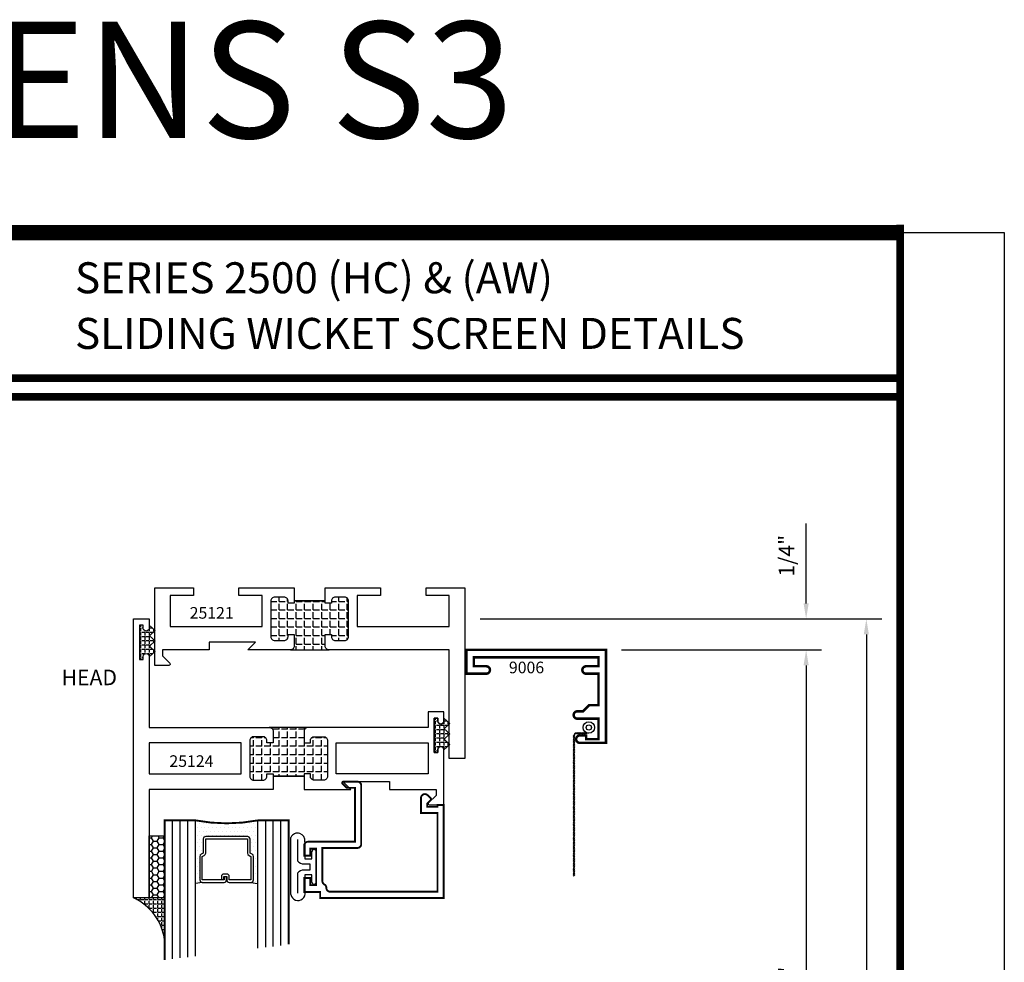
# Model space of a CAD drawing. Units: inches. Extents: x -12 to 120, y -91 to 3.
# Drawn here: x 62 to 70, y -75 to -68 of the extents above; entities that cross this region are included whole.
import ezdxf
from ezdxf.enums import TextEntityAlignment as Align

# ---------------------------------------------------------------- set-up
doc = ezdxf.new("R2010")
doc.units = ezdxf.units.IN
doc.header["$LTSCALE"] = 0.5
doc.header["$MEASUREMENT"] = 0
for name, color, linetype in [('Bead', 5, 'Continuous'), ('Dimensions', 3, 'Continuous'), ('GLASS', 8, 'Continuous'), ('NEOPRENE', 2, 'Continuous'), ('Object', 6, 'Continuous'), ('sealant', 1, 'Continuous'), ('Text', 4, 'Continuous'), ('THERMAL', 243, 'Continuous'), ('VINYL', 6, 'Continuous')]:
    doc.layers.add(name, color=color, linetype=linetype)
doc.styles.add('Arial', font='ARIAL.TTF')
doc.styles.add('Simplex', font='simplex.shx')
doc.dimstyles.new('Standard$0', dxfattribs={"dimtxt": 0.125, "dimasz": 0.125, "dimexe": 0.125, "dimexo": 0.125, "dimgap": 0.0625, "dimtad": 1, "dimdec": 5, "dimzin": 0, "dimdsep": 46, "dimlunit": 5, "dimtxsty": 'Simplex', "dimcen": 0, "dimadec": 1, "dimazin": 2, "dimtfac": 1, "dimtdec": 5, "dimtofl": 0, "dimtmove": 0, "dimatfit": 3, "dimfxl": 0, "dimfrac": 2, "dimtolj": 1, "dimtzin": 0, "dimlwd": -1, "dimlwe": -1, "dimarcsym": 0})
pattern_1 = [(0, (0, 0), (0, 0.06875), [0.05, -0.01875]), (90, (0, 0), (-0.06875, 4e-18), [0.05, -0.01875])]

# ---------------------------------------------------------------- blocks, each defined once
blk = doc.blocks.new('sheet')
at = {"linetype": 'Continuous'}
for points, const_width in [([(7.4557, 10.4916), (0.4033, 10.4916)], 0.0619), ([(7.4402, -0.0309), (7.4402, 10.5226)], 0.0309), ([(7.4402, 9.9037), (0.4188, 9.9037)], 0.0309), ([(7.4402, 9.8294), (0.4188, 9.8294)], 0.0309)]:
    blk.add_lwpolyline(points, dxfattribs=dict(at, const_width=const_width))
at = {"layer": 'Defpoints'}
blk.add_lwpolyline([(0, 0), (0, 10.4916), (7.8594, 10.4916), (7.8594, 0)], close=True, dxfattribs=at)
blk = doc.blocks.new('*D246')
at = {"layer": 'Defpoints', "color": 0}
for p in [(65.9165, -72.6037), (65.9165, -80.7694), (69.1534, -80.7694)]:
    blk.add_point(p, dxfattribs=at)
at = {"layer": 'Dimensions', "color": 0}
for p, q in [((66.0415, -72.6037), (69.2784, -72.6037)), ((69.1534, -72.7287), (69.1534, -80.6444)), ((66.0415, -80.7694), (69.2784, -80.7694))]:
    blk.add_line(p, q, dxfattribs=at)
for points in [[(69.1325, -72.7287), (69.1742, -72.7287), (69.1534, -72.6037)], [(69.1325, -80.6444), (69.1742, -80.6444), (69.1534, -80.7694)]]:
    blk.add_solid(points, dxfattribs=at)
at = {"layer": 'Dimensions', "color": 0, "insert": (69.0284, -76.6865), "char_height": 0.125, "attachment_point": 5, "rotation": 90, "style": 'Simplex'}
blk.add_mtext('\\A1;VENT HEIGHT', dxfattribs=at)
blk = doc.blocks.new('*D247')
at = {"layer": 'Defpoints', "color": 0}
for p in [(67.0541, -72.8537), (67.0541, -80.6444), (68.668, -80.6444)]:
    blk.add_point(p, dxfattribs=at)
at = {"layer": 'Dimensions', "color": 0}
for p, q in [((67.1791, -72.8537), (68.793, -72.8537)), ((68.668, -72.9787), (68.668, -80.5194)), ((67.1791, -80.6444), (68.793, -80.6444))]:
    blk.add_line(p, q, dxfattribs=at)
for points in [[(68.6471, -72.9787), (68.6888, -72.9787), (68.668, -72.8537)], [(68.6471, -80.5194), (68.6888, -80.5194), (68.668, -80.6444)]]:
    blk.add_solid(points, dxfattribs=at)
at = {"layer": 'Dimensions', "color": 0, "insert": (68.5102, -76.9206), "char_height": 0.125, "attachment_point": 5, "rotation": 90, "style": 'Simplex'}
blk.add_mtext('\\A1;SCREEN HEIGHT = VENT HEIGHT - 3/8"', dxfattribs=at)
blk = doc.blocks.new('*D248')
at = {"layer": 'Defpoints', "color": 0}
for p in [(65.9165, -72.6037), (68.668, -72.6037), (67.0541, -72.8537)]:
    blk.add_point(p, dxfattribs=at)
at = {"layer": 'Dimensions', "color": 0}
for p, q in [((68.668, -72.4787), (68.668, -71.8358)), ((66.0415, -72.6037), (68.793, -72.6037)), ((67.1791, -72.8537), (68.793, -72.8537)), ((68.668, -72.9787), (68.668, -73.1037))]:
    blk.add_line(p, q, dxfattribs=at)
for points in [[(68.6471, -72.4787), (68.6888, -72.4787), (68.668, -72.6037)], [(68.6471, -72.9787), (68.6888, -72.9787), (68.668, -72.8537)]]:
    blk.add_solid(points, dxfattribs=at)
at = {"layer": 'Dimensions', "color": 0, "insert": (68.5102, -72.0947), "char_height": 0.125, "attachment_point": 5, "rotation": 90, "style": 'Simplex'}
blk.add_mtext('\\A1;1/4"', dxfattribs=at)
blk = doc.blocks.new('T25124')
at = {"layer": 'THERMAL'}
h = blk.add_hatch(dxfattribs=at)
h.set_pattern_fill('ANGLE', color=256, scale=0.25, style=0)
h.set_pattern_definition(pattern_1)
h.paths.add_polyline_path([(1.545, 0.125), (1.545, 0.219, -0.414214), (1.576, 0.25), (1.264, 0.25, -0.414214), (1.295, 0.219), (1.295, 0.125), (1.245, 0.125), (1.245, 0.144, 0.414214), (1.214, 0.175), (1.138, 0.175, 0.414214), (1.107, 0.144), (1.107, -0.144, 0.414214), (1.138, -0.175), (1.214, -0.175, 0.414214), (1.245, -0.144), (1.245, -0.125), (1.295, -0.125), (1.295, -0.144), (1.545, -0.144), (1.545, -0.125), (1.595, -0.125), (1.595, -0.144, 0.414214), (1.626, -0.175), (1.702, -0.175, 0.414214), (1.733, -0.144), (1.733, 0.144, 0.414214), (1.702, 0.175), (1.626, 0.175, 0.414214), (1.595, 0.144), (1.595, 0.125)])
blk.add_lwpolyline([(1.295, -0.144), (1.295, -0.25), (0.92, -0.25), (0.982, -0.1875), (0.608, -0.1875), (0.608, -0.25), (0.232, -0.25), (0.232, -0.2979), (0.2921, -0.3579, -0.668179), (0.285, -0.375), (0.17, -0.375), (0.17, 0.0727, -1), (0.217, 0.0727), (0.217, 0.0487), (0.248, 0.0487), (0.248, 0.3237), (0.217, 0.3237), (0.217, 0.2997, -1), (0.17, 0.2997), (0.17, 0.375), (0.295, 0.375), (0.295, 0.25), (1.264, 0.25, -0.414214), (1.295, 0.219), (1.295, 0.125), (1.245, 0.125), (1.245, 0.144, 0.414214), (1.214, 0.175), (1.138, 0.175, 0.414214), (1.107, 0.144), (1.107, -0.144, 0.414214), (1.138, -0.175), (1.214, -0.175, 0.414214), (1.245, -0.144), (1.245, -0.125), (1.295, -0.125), (1.295, -0.144, 0.414214), (1.295, -0.144), (1.545, -0.144, 0.414214), (1.545, -0.144), (1.545, -0.25), (2.545, -0.25), (2.545, -1.125), (2.67, -1.125), (2.67, 1.125), (2.545, 1.125), (2.545, 1.0497, 1), (2.592, 1.0497), (2.592, 1.0737), (2.623, 1.0737), (2.623, 0.7987), (2.592, 0.7987), (2.592, 0.8227, 1), (2.545, 0.8227), (2.545, 0.25), (1.576, 0.25, 0.414214), (1.545, 0.219), (1.545, 0.125), (1.595, 0.125), (1.595, 0.144, -0.414214), (1.626, 0.175), (1.702, 0.175, -0.414214), (1.733, 0.144), (1.733, -0.144, -0.414214), (1.702, -0.175), (1.626, -0.175, -0.414214), (1.595, -0.144), (1.595, -0.125), (1.545, -0.125), (1.545, -0.144)], format="xyb", close=True)
for points in [[(1.037, 0.125), (0.295, 0.125), (0.295, -0.125), (1.037, -0.125)], [(1.803, 0.125), (2.545, 0.125), (2.545, -0.125), (1.803, -0.125)]]:
    blk.add_lwpolyline(points, close=True)
blk.add_line((1.264, 0.25), (1.576, 0.25), dxfattribs=at)
blk = doc.blocks.new('T25121')
at = {"layer": 'THERMAL'}
h = blk.add_hatch(dxfattribs=at)
h.set_pattern_fill('ANGLE', color=256, scale=0.25, style=0)
h.set_pattern_definition(pattern_1)
h.paths.add_polyline_path([(1.375, -0.375), (1.425, -0.375), (1.425, -0.394, 0.414214), (1.456, -0.425), (1.532, -0.425, 0.414214), (1.563, -0.394), (1.563, -0.1052, 0.414214), (1.532, -0.0742), (1.456, -0.0742, 0.414214), (1.425, -0.1052), (1.425, -0.1242), (1.375, -0.1242), (1.375, -0.1052), (1.125, -0.1052), (1.125, -0.1242), (1.075, -0.1242), (1.075, -0.1052, 0.414214), (1.044, -0.0742), (0.968, -0.0742, 0.414214), (0.937, -0.1052), (0.937, -0.394, 0.414214), (0.968, -0.425), (1.044, -0.425, 0.414214), (1.075, -0.394), (1.075, -0.375), (1.125, -0.375), (1.125, -0.469, -0.414214), (1.094, -0.5), (1.406, -0.5, -0.414214), (1.375, -0.469)])
blk.add_lwpolyline([(1.125, -0.1052), (1.125, -0.1242), (1.075, -0.1242), (1.075, -0.1052, 0.414214), (1.044, -0.0742), (0.968, -0.0742, 0.414214), (0.937, -0.1052), (0.937, -0.394, 0.414214), (0.968, -0.425), (1.044, -0.425, 0.414214), (1.075, -0.394), (1.075, -0.375), (1.125, -0.375), (1.125, -0.469, -0.414214), (1.094, -0.5), (0.75, -0.5), (0.812, -0.4375), (0.438, -0.4375), (0.438, -0.5), (0.062, -0.5), (0.062, -0.5479), (0.1221, -0.6079, -0.668179), (0.115, -0.625), (0, -0.625), (0, 0), (0.3125, 0), (0.3125, -0.0625), (0.125, -0.0625), (0.125, -0.3125), (0.867, -0.3125), (0.867, -0.0625), (0.6795, -0.0625), (0.6795, 0), (1.125, 0), (1.125, -0.1052, -0.414214), (1.125, -0.1052), (1.375, -0.1052, -0.414214), (1.375, -0.1052), (1.375, 0), (1.8205, 0), (1.8205, -0.0625), (1.633, -0.0625), (1.633, -0.3125), (2.375, -0.3125), (2.375, -0.2797), (2.375, -0.0625), (2.1875, -0.0625), (2.1875, 0), (2.5, 0), (2.5, -1.375), (2.375, -1.375), (2.375, -0.5), (1.406, -0.5, -0.414214), (1.375, -0.469), (1.375, -0.375), (1.425, -0.375), (1.425, -0.394, 0.414214), (1.456, -0.425), (1.532, -0.425, 0.414214), (1.563, -0.394), (1.563, -0.1052, 0.414214), (1.532, -0.0742), (1.456, -0.0742, 0.414214), (1.425, -0.1052), (1.425, -0.1242), (1.375, -0.1242), (1.375, -0.1052)], format="xyb", close=True)
blk.add_line((1.094, -0.5), (1.406, -0.5), dxfattribs=at)
blk = doc.blocks.new('9006')
at = {"linetype": 'Continuous', "const_width": 0.02}
blk.add_lwpolyline([(0.23, 0.195, 1), (0.23, 0.255), (0.185, 0.255), (0.135, 0.305), (0.06, 0.305), (0.06, 0.558), (0.16, 0.558, 1), (0.16, 0.618), (0.06, 0.618), (0.06, 0.69), (1.065, 0.69), (1.065, 0.618), (0.965, 0.618, 1), (0.965, 0.558), (1.125, 0.558), (1.125, 0.75), (0, 0.75), (0, 0), (0.21, 0, 1), (0.21, 0.06), (0.16, 0.06), (0.16, 0.03), (0.06, 0.03), (0.06, 0.195)], format="xyb", close=True, dxfattribs=at)
blk = doc.blocks.new('GLASS-08')
at = {"layer": 'GLASS'}
h = blk.add_hatch(dxfattribs=at)
h.set_pattern_fill('DOTS', color=256, scale=0.5, style=0)
h.set_pattern_definition([(180, (2.131317, -5.120704), (-0.015625, 0.03125), [0, -0.03125])])
h.paths.add_polyline_path([(0.6775, 0.1348, 0.414214), (0.6972, 0.1545), (0.6972, 0.2694), (0.7132, 0.2767, 0.293619), (0.7247, 0.2946), (0.7247, 0.4851, 0.414214), (0.705, 0.5048), (0.7586, 0.5142), (0.7586, 0.0048, 0.094986), (0.2586, 0.0048), (0.2586, 0.5142), (0.3123, 0.5048, 0.414214), (0.2926, 0.4851), (0.2926, 0.2946, 0.038808), (0.2928, 0.2916), (0.2657, 0.2873, -0.03318), (0.2964, 0.283, 0.128766), (0.3041, 0.2767), (0.32, 0.2694), (0.32, 0.1545, 0.414214), (0.3397, 0.1348)])
for p, q in [((0.8836, 1.1142), (0.8836, 0.0048)), ((0.9461, 1.122), (0.9461, 0.0048)), ((0.2586, 0.0048), (0.2586, 1.036)), ((0.7586, 1.0985), (0.7586, 0.0048)), ((0.8211, 1.1064), (0.8211, 0.0048)), ((0.0711, 1.0126), (0.0711, 0.0048)), ((0.1336, 1.0204), (0.1336, 0.0048)), ((0.1961, 0.0048), (0.1961, 1.0282)), ((0.3123, 0.5048), (0.2586, 0.5142)), ((0.705, 0.5048), (0.7586, 0.5142))]:
    blk.add_line(p, q, dxfattribs=at)
at = {"layer": 'GLASS', "color": 5, "const_width": 0.015}
blk.add_lwpolyline([(1.0086, 1.1298), (1.0086, 0.0048), (0.7586, 0.0048, 0.094986), (0.2586, 0.0048), (0.0086, 0.0048), (0.0086, 1.0048)], format="xyb", dxfattribs=at)
at = {"layer": 'GLASS'}
blk.add_lwpolyline([(0.5293, 0.4609), (0.5293, 0.4851), (0.705, 0.4851), (0.705, 0.2946), (0.689, 0.2873, 0.293619), (0.6775, 0.2694), (0.6775, 0.1545), (0.3397, 0.1545), (0.3397, 0.2694, 0.293619), (0.3282, 0.2873), (0.3123, 0.2946), (0.3123, 0.4851), (0.488, 0.4851), (0.488, 0.457, 0.414214), (0.5076, 0.4373), (0.5316, 0.4373, 0.414214), (0.5513, 0.457), (0.5513, 0.482), (0.5316, 0.482), (0.5316, 0.457), (0.5076, 0.457), (0.5076, 0.4851, 0.414214), (0.488, 0.5048), (0.3123, 0.5048, 0.414214), (0.2926, 0.4851), (0.2926, 0.2946, 0.293619), (0.3041, 0.2767), (0.32, 0.2694), (0.32, 0.1545, 0.414214), (0.3397, 0.1348), (0.6775, 0.1348, 0.414214), (0.6972, 0.1545), (0.6972, 0.2694), (0.7132, 0.2767, 0.293619), (0.7247, 0.2946), (0.7247, 0.4851, 0.414214), (0.705, 0.5048), (0.5293, 0.5048, 0.414214), (0.5096, 0.4851), (0.5096, 0.4609)], format="xyb", close=True, dxfattribs=at)
blk = doc.blocks.new('E25501')
at = {"linetype": 'Continuous', "const_width": 0.015}
blk.add_lwpolyline([(-0.665, 0.316), (-0.665, -0.1565, -0.414214), (-0.696, -0.1875), (-0.8083, -0.1875, -0.668179), (-0.8154, -0.1704), (-0.7824, -0.1375), (-0.715, -0.1375), (-0.715, 0.297), (-1.094, 0.297, -0.414214), (-1.125, 0.328), (-1.125, 0.41), (-1.075, 0.41), (-1.075, 0.3525), (-1.028, 0.3525), (-1.028, 0.6475), (-1.075, 0.6475), (-1.075, 0.59), (-1.125, 0.59), (-1.125, 0.703), (-0.996, 0.703), (-0.996, 0.75), (0, 0.75), (0, 0), (-0.05, 0), (-0.05, 0.016), (-0.133, 0.016), (-0.133, -0.0109), (-0.1049, -0.0389, -0.414214), (-0.1049, -0.0531), (-0.1301, -0.0782, -0.668179), (-0.183, -0.0563), (-0.183, 0.066), (-0.05, 0.066), (-0.05, 0.7), (-0.915, 0.7, 0.414214), (-0.946, 0.669, -0.272919), (-0.962, 0.6419, 0.272919), (-0.978, 0.6147), (-0.978, 0.347), (-0.696, 0.347, -0.414214)], format="xyb", close=True, dxfattribs=at)
blk = doc.blocks.new('A$C53E67020')
at = {"layer": 'VINYL'}
for p, q in [((0, 0.0485), (0, 0.5099)), ((0.1125, 0.4746), (0.1125, 0.3366)), ((0.1125, 0.3366), (0.1685, 0.3366)), ((0.1685, 0.3366), (0.1685, 0.3941)), ((0.2035, 0.3941), (0.2035, 0.1491)), ((0.1685, 0.2066), (0.1125, 0.2066)), ((0.1125, 0.2066), (0.1125, 0.0686)), ((0.1685, 0.1491), (0.1685, 0.2066)), ((0.1125, 0.0686), (0.1125, 0.0686))]:
    blk.add_line(p, q, dxfattribs=at)
blk.add_lwpolyline([(0.0539, 0.4922), (0.0539, 0.3216, 0.251638), (0.1065, 0.2966), (0.1535, 0.2966), (0.1535, 0.2466), (0.1065, 0.2466, 0.251638), (0.0539, 0.2216), (0.0539, 0.0587)], format="xyb", dxfattribs=at)
for centre, radius, start, end in [((0.0539, 0.4849), 0.0595, 350.01195, 155.13981), ((0.186, 0.3941), 0.0175, 0, 180), ((0.186, 0.1491), 0.0175, 180, 0), ((0.0565, 0.0572), 0.0572, 188.66414, 11.54505)]:
    blk.add_arc(centre, radius, start, end, dxfattribs=at)

msp = doc.modelspace()

# ---------------------------------------------------------------- hatches: boundary and pattern name
at = {"layer": 'NEOPRENE'}
h = msp.add_hatch(dxfattribs=at)
h.set_pattern_fill('ANGLE', color=256, scale=0.125, angle=360, style=0)
h.set_pattern_definition([(180, (-40.784938, -65.425164), (-8e-18, -0.034375), [0.025, -0.009375]), (270, (-40.784938, -65.425164), (0.034375, -1e-17), [0.025, -0.009375])])
edge = h.paths.add_edge_path()
edge.add_arc((63.347951, -72.905914), 0.0235, 0, 180, ccw=False)
edge.add_line((63.371451, -72.905914), (63.371451, -72.910208))
edge.add_line((63.371451, -72.910208), (63.419451, -72.865514))
edge.add_line((63.419451, -72.865514), (63.374451, -72.823614))
edge.add_line((63.374451, -72.823614), (63.419451, -72.781713))
edge.add_line((63.419451, -72.781713), (63.374451, -72.739813))
edge.add_line((63.374451, -72.739813), (63.419451, -72.697912))
edge.add_line((63.419451, -72.697912), (63.371451, -72.653219))
edge.add_line((63.371451, -72.653219), (63.371451, -72.678914))
edge.add_arc((63.347951, -72.678914), 0.0235, -180, 0, ccw=False)
edge.add_line((63.324451, -72.678914), (63.324451, -72.654914))
edge.add_line((63.324451, -72.654914), (63.293439, -72.654914))
edge.add_line((63.293439, -72.654914), (63.293439, -72.929914))
edge.add_line((63.293439, -72.929914), (63.324451, -72.929914))
edge.add_line((63.324451, -72.929914), (63.324451, -72.905914))
h = msp.add_hatch(dxfattribs=at)
h.set_pattern_fill('ANGLE', color=256, scale=0.125, angle=360, style=0)
h.set_pattern_definition([(180, (-38.409938, -66.175164), (-8e-18, -0.034375), [0.025, -0.009375]), (270, (-38.409938, -66.175164), (0.034375, -1e-17), [0.025, -0.009375])])
edge = h.paths.add_edge_path()
edge.add_arc((65.722951, -73.655914), 0.0235, 0, 180, ccw=False)
edge.add_line((65.746451, -73.655914), (65.746451, -73.660208))
edge.add_line((65.746451, -73.660208), (65.794451, -73.615514))
edge.add_line((65.794451, -73.615514), (65.749451, -73.573614))
edge.add_line((65.749451, -73.573614), (65.794451, -73.531713))
edge.add_line((65.794451, -73.531713), (65.749451, -73.489813))
edge.add_line((65.749451, -73.489813), (65.794451, -73.447912))
edge.add_line((65.794451, -73.447912), (65.746451, -73.403219))
edge.add_line((65.746451, -73.403219), (65.746451, -73.428914))
edge.add_arc((65.722951, -73.428914), 0.0235, -180, 0, ccw=False)
edge.add_line((65.699451, -73.428914), (65.699451, -73.404914))
edge.add_line((65.699451, -73.404914), (65.668439, -73.404914))
edge.add_line((65.668439, -73.404914), (65.668439, -73.679914))
edge.add_line((65.668439, -73.679914), (65.699451, -73.679914))
edge.add_line((65.699451, -73.679914), (65.699451, -73.655914))
at = {"layer": 'Object'}
h = msp.add_hatch(dxfattribs=at)
h.set_pattern_fill('HONEY', color=256, scale=0.25, style=0)
h.set_pattern_definition([(0, (56.703088, -46.06048), (0.046875, 0.027063294), [0.03125, -0.0625]), (120, (56.703088, -46.06048), (-0.046875, 0.027063294), [0.03125, -0.0625]), (60, (56.703088, -46.06048), (1e-10, 0.054126588), [-0.0625, 0.03125])])
h.paths.add_polyline_path([(63.371451, -74.853652), (63.371451, -74.353652), (63.496451, -74.353652), (63.496451, -74.853652)])
at = {"layer": 'sealant'}
h = msp.add_hatch(dxfattribs=at)
h.set_pattern_fill('ANGLE', color=256, scale=0.125, style=0)
h.set_pattern_definition([(0, (56.703088, -46.06048), (0, 0.034375), [0.025, -0.009375]), (90, (56.703088, -46.06048), (-0.034375, 2e-18), [0.025, -0.009375])])
h.paths.add_polyline_path([(63.496451, -75.193373, 0.25960177), (63.246451, -74.853652), (63.371451, -74.853652), (63.496451, -74.853652)])

# ---------------------------------------------------------------- linework, layer by layer
at = {"layer": 'NEOPRENE'}
for points in [[(63.324451, -72.905914, -1), (63.371451, -72.905914), (63.371451, -72.910208), (63.419451, -72.865514), (63.374451, -72.823614), (63.419451, -72.781713), (63.374451, -72.739813), (63.419451, -72.697912), (63.371451, -72.653219), (63.371451, -72.678914, -1), (63.324451, -72.678914), (63.324451, -72.654914), (63.293439, -72.654914), (63.293439, -72.929914), (63.324451, -72.929914)], [(65.699451, -73.655914, -1), (65.746451, -73.655914), (65.746451, -73.660208), (65.794451, -73.615514), (65.749451, -73.573614), (65.794451, -73.531713), (65.749451, -73.489813), (65.794451, -73.447912), (65.746451, -73.403219), (65.746451, -73.428914, -1), (65.699451, -73.428914), (65.699451, -73.404914), (65.668439, -73.404914), (65.668439, -73.679914), (65.699451, -73.679914)]]:
    msp.add_lwpolyline(points, format="xyb", close=True, dxfattribs=at)
at = {"layer": 'Object'}
msp.add_lwpolyline([(63.371451, -74.853652), (63.371451, -74.353652), (63.496451, -74.353652), (63.496451, -74.853652), (63.371451, -74.853652)], dxfattribs=at)
at = {"layer": 'sealant'}
msp.add_arc((63.066343, -75.24804), 0.433568, 7.243566, 65.4549342, dxfattribs=at)
at = {"layer": 'VINYL', "linetype": 'Continuous'}
for p, q in [((66.788975, -73.545672), (66.802864, -73.537865)), ((66.788975, -73.555672), (66.802864, -73.547865)), ((66.788975, -73.565672), (66.802864, -73.557865)), ((66.788975, -73.575672), (66.802864, -73.567865)), ((66.788975, -73.585672), (66.802864, -73.577865)), ((66.795919, -73.545948), (66.795919, -74.671769)), ((66.806561, -73.519003), (66.814368, -73.532893)), ((66.916045, -73.525948), (66.815919, -73.525948)), ((66.816561, -73.519003), (66.824368, -73.532893)), ((66.826561, -73.519003), (66.834368, -73.532893)), ((66.836561, -73.519003), (66.844368, -73.532893)), ((66.846561, -73.519003), (66.854368, -73.532893)), ((66.856561, -73.519003), (66.864368, -73.532893)), ((66.866561, -73.519003), (66.874368, -73.532893)), ((66.876561, -73.519003), (66.884368, -73.532893)), ((66.886561, -73.519003), (66.894368, -73.532893)), ((66.788975, -73.595672), (66.802864, -73.587865)), ((66.788975, -73.605672), (66.802864, -73.597865)), ((66.788975, -73.615672), (66.802864, -73.607865)), ((66.788975, -73.625672), (66.802864, -73.617865)), ((66.788975, -73.635672), (66.802864, -73.627865)), ((66.788975, -73.645672), (66.802864, -73.637865)), ((66.788975, -73.655672), (66.802864, -73.647865)), ((66.788975, -73.665672), (66.802864, -73.657865)), ((66.788975, -73.675672), (66.802864, -73.667865)), ((66.788975, -73.685672), (66.802864, -73.677865)), ((66.788975, -73.695672), (66.802864, -73.687865)), ((66.788975, -73.705672), (66.802864, -73.697865)), ((66.788975, -73.715672), (66.802864, -73.707865)), ((66.788975, -73.725672), (66.802864, -73.717865)), ((66.788975, -73.735672), (66.802864, -73.727865)), ((66.788975, -73.745672), (66.802864, -73.737865)), ((66.788975, -73.755672), (66.802864, -73.747865)), ((66.788975, -73.765672), (66.802864, -73.757865)), ((66.788975, -73.775672), (66.802864, -73.767865)), ((66.788975, -73.785672), (66.802864, -73.777865)), ((66.788975, -73.795672), (66.802864, -73.787865)), ((66.788975, -73.805672), (66.802864, -73.797865)), ((66.788975, -73.815672), (66.802864, -73.807865)), ((66.788975, -73.825672), (66.802864, -73.817865)), ((66.788975, -73.835672), (66.802864, -73.827865)), ((66.788975, -73.845672), (66.802864, -73.837865)), ((66.788975, -73.855672), (66.802864, -73.847865)), ((66.788975, -73.865672), (66.802864, -73.857865)), ((66.788975, -73.875672), (66.802864, -73.867865)), ((66.788975, -73.885672), (66.802864, -73.877865)), ((66.788975, -73.895672), (66.802864, -73.887865)), ((66.788975, -73.905672), (66.802864, -73.897865)), ((66.788975, -73.915672), (66.802864, -73.907865)), ((66.788975, -73.925672), (66.802864, -73.917865)), ((66.788975, -73.935672), (66.802864, -73.927865)), ((66.788975, -73.945672), (66.802864, -73.937865)), ((66.788975, -73.955672), (66.802864, -73.947865)), ((66.788975, -73.965672), (66.802864, -73.957865)), ((66.788975, -73.975672), (66.802864, -73.967865)), ((66.788975, -73.985672), (66.802864, -73.977865)), ((66.788975, -73.995672), (66.802864, -73.987865)), ((66.788975, -74.005672), (66.802864, -73.997865)), ((66.788975, -74.015672), (66.802864, -74.007865)), ((66.788975, -74.025672), (66.802864, -74.017865)), ((66.788975, -74.035672), (66.802864, -74.027865)), ((66.788975, -74.045672), (66.802864, -74.037865)), ((66.788975, -74.055672), (66.802864, -74.047865)), ((66.788975, -74.065672), (66.802864, -74.057865)), ((66.788975, -74.075672), (66.802864, -74.067865)), ((66.788975, -74.085672), (66.802864, -74.077865)), ((66.788975, -74.095672), (66.802864, -74.087865)), ((66.788975, -74.105672), (66.802864, -74.097865)), ((66.788975, -74.115672), (66.802864, -74.107865)), ((66.788975, -74.125672), (66.802864, -74.117865)), ((66.788975, -74.135672), (66.802864, -74.127865)), ((66.788975, -74.145672), (66.802864, -74.137865)), ((66.788975, -74.155672), (66.802864, -74.147865)), ((66.788975, -74.165672), (66.802864, -74.157865)), ((66.788975, -74.175672), (66.802864, -74.167865)), ((66.788975, -74.185672), (66.802864, -74.177865)), ((66.788975, -74.195672), (66.802864, -74.187865)), ((66.788975, -74.205672), (66.802864, -74.197865)), ((66.788975, -74.215672), (66.802864, -74.207865)), ((66.788975, -74.225672), (66.802864, -74.217865)), ((66.788975, -74.235672), (66.802864, -74.227865)), ((66.788975, -74.245672), (66.802864, -74.237865)), ((66.788975, -74.255672), (66.802864, -74.247865)), ((66.788975, -74.265672), (66.802864, -74.257865)), ((66.788975, -74.275672), (66.802864, -74.267865)), ((66.788975, -74.285672), (66.802864, -74.277865)), ((66.788975, -74.295672), (66.802864, -74.287865)), ((66.788975, -74.305672), (66.802864, -74.297865)), ((66.788975, -74.315672), (66.802864, -74.307865)), ((66.788975, -74.325672), (66.802864, -74.317865)), ((66.788975, -74.335672), (66.802864, -74.327865)), ((66.788975, -74.345672), (66.802864, -74.337865)), ((66.788975, -74.355672), (66.802864, -74.347865)), ((66.788975, -74.365672), (66.802864, -74.357865)), ((66.788975, -74.375672), (66.802864, -74.367865)), ((66.788975, -74.385672), (66.802864, -74.377865)), ((66.788975, -74.395672), (66.802864, -74.387865)), ((66.788975, -74.405672), (66.802864, -74.397865)), ((66.788975, -74.415672), (66.802864, -74.407865)), ((66.788975, -74.425672), (66.802864, -74.417865)), ((66.788975, -74.435672), (66.802864, -74.427865)), ((66.788975, -74.445672), (66.802864, -74.437865)), ((66.788975, -74.455672), (66.802864, -74.447865)), ((66.788975, -74.465672), (66.802864, -74.457865)), ((66.788975, -74.475672), (66.802864, -74.467865)), ((66.788975, -74.485672), (66.802864, -74.477865)), ((66.788975, -74.495672), (66.802864, -74.487865)), ((66.788975, -74.505672), (66.802864, -74.497865)), ((66.788975, -74.515672), (66.802864, -74.507865)), ((66.788975, -74.525672), (66.802864, -74.517865)), ((66.788975, -74.535672), (66.802864, -74.527865)), ((66.788975, -74.545672), (66.802864, -74.537865)), ((66.788975, -74.555672), (66.802864, -74.547865)), ((66.788975, -74.565672), (66.802864, -74.557865)), ((66.788975, -74.575672), (66.802864, -74.567865)), ((66.788975, -74.585672), (66.802864, -74.577865)), ((66.788975, -74.595672), (66.802864, -74.587865)), ((66.788975, -74.605672), (66.802864, -74.597865)), ((66.788975, -74.615672), (66.802864, -74.607865)), ((66.788975, -74.625672), (66.802864, -74.617865)), ((66.788975, -74.635672), (66.802864, -74.627865)), ((66.788975, -74.645672), (66.802864, -74.637865)), ((66.788975, -74.655672), (66.802864, -74.647865)), ((66.788975, -74.665672), (66.802864, -74.657865)), ((66.788975, -74.675672), (66.802864, -74.667865))]:
    msp.add_line(p, q, dxfattribs=at)
for radius in [0.046608, 0.046608, 0.021608]:
    msp.add_circle((66.916045, -73.47934), radius, dxfattribs=at)
msp.add_arc((66.815919, -73.545948), 0.02, 90, 180, dxfattribs=at)

# ---------------------------------------------------------------- block references
at = {"xscale": 2, "yscale": 2, "zscale": 2}
msp.add_blockref('sheet', (54.546846, -90.471212), dxfattribs=at)
msp.add_blockref('T25121', (63.416451, -72.353652))
at = {"xscale": -1}
msp.add_blockref('T25124', (65.916451, -73.728652), dxfattribs=at)
at = {"linetype": 'Continuous', "xscale": -1}
msp.add_blockref('9006', (67.054126, -73.603652), dxfattribs=at)
at = {"layer": 'Bead', "xscale": -1, "rotation": 180}
msp.add_blockref('E25501', (65.746451, -74.103652), dxfattribs=at)
at = {"layer": 'Object'}
msp.add_blockref('A$C53E67020', (64.514913, -74.875243), dxfattribs=at)
at = {"layer": 'VINYL', "rotation": 180}
msp.add_blockref('GLASS-08', (64.505076, -74.223855), dxfattribs=at)

# ---------------------------------------------------------------- texts
at = {"layer": 'Text', "style": 'Simplex'}
msp.add_text('SCREENS S3', height=0.9375, dxfattribs=at).set_placement((62.63932, -68.257212), align=Align.MIDDLE_CENTER)
at = {"layer": 'Text', "linetype": 'Continuous', "style": 'Arial'}
for s, p in [('SERIES 2500 (HC) & (AW)', (62.773876, -69.978086)), ('SLIDING WICKET SCREEN DETAILS', (62.773876, -70.426721))]:
    msp.add_text(s, height=0.25, dxfattribs=at).set_placement(p)
at = {"layer": 'Text', "style": 'Simplex'}
for s, p in [('25121', (63.698604, -72.601932)), ('9006', (66.272022, -73.042239)), ('25124', (63.535177, -73.79732))]:
    msp.add_text(s, height=0.09375, dxfattribs=at).set_placement(p)
at = {"layer": 'Text', "style": 'Arial'}
msp.add_text('HEAD', height=0.125, dxfattribs=at).set_placement((62.666695, -73.013316), align=Align.TOP_LEFT)

# ---------------------------------------------------------------- dimensions: what is measured, and where the dimension line sits
at = {"layer": 'Dimensions'}
dim = msp.add_linear_dim(base=(68.667968, -72.603652), p1=(67.054126, -72.853652), p2=(65.916451, -72.603652), angle=90, dimstyle='Standard$0', override={"dimtad": 1, "dimtih": 0, "dimtoh": 0, "dimlunit": 5, "dimpost": '"'}, dxfattribs=at)
dim.commit()
dim.dimension.update_dxf_attribs({"geometry": '*D248', "text_midpoint": (68.51023, -72.094723)})
dim = msp.add_linear_dim(base=(69.153357, -80.769368), p1=(65.916451, -72.603652), p2=(65.916451, -80.769368), angle=90, text='VENT HEIGHT', dimstyle='Standard$0', override={"dimscale": 1, "dimtad": 1, "dimtih": 0, "dimpost": '"'}, dxfattribs=at)
dim.commit()
dim.dimension.update_dxf_attribs({"geometry": '*D246', "text_midpoint": (69.028357, -76.68651)})
dim = msp.add_linear_dim(base=(68.667968, -80.644368), p1=(67.054126, -72.853652), p2=(67.054126, -80.644368), angle=90, text='SCREEN HEIGHT = VENT HEIGHT - 3/8"', dimstyle='Standard$0', override={"dimscale": 1, "dimtad": 1, "dimtih": 0, "dimpost": '"'}, dxfattribs=at)
dim.commit()
dim.dimension.update_dxf_attribs({"geometry": '*D247', "text_midpoint": (68.667968, -76.920592), "dimtype": 160})

doc.saveas('drawing.dxf')
